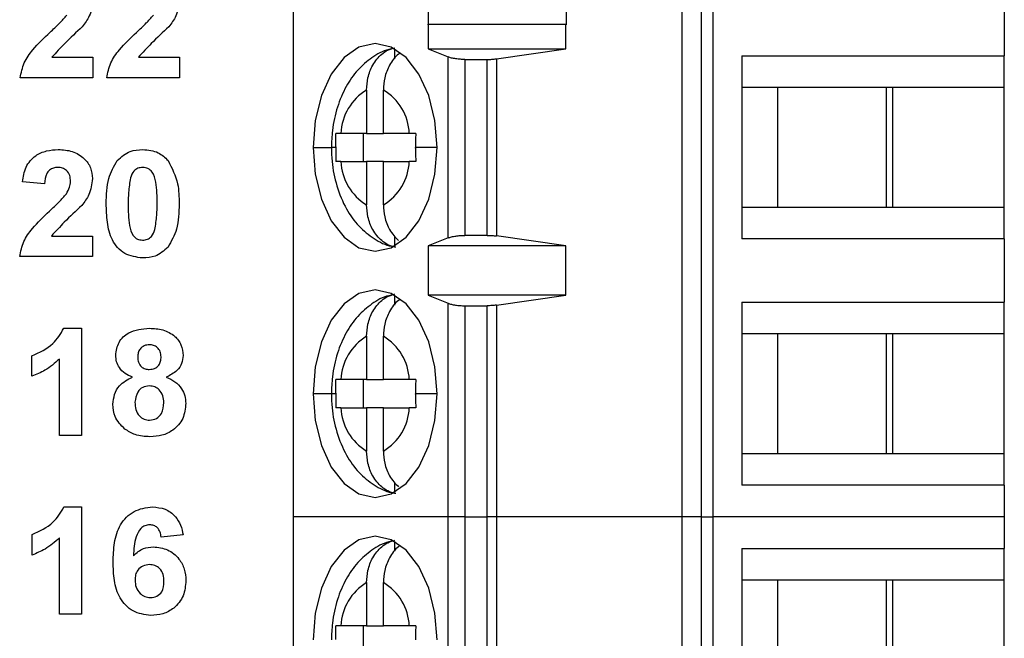
# Model space of a CAD drawing. Units: inches. Extents: x 0.1 to 14.1, y 0.1 to 9.1.
# Drawn here: x 7.7 to 8.3, y 5.1 to 5.5 of the extents above; entities that cross this region are included whole.
import ezdxf

# ---------------------------------------------------------------- set-up
doc = ezdxf.new("R2010")
doc.units = ezdxf.units.IN
doc.header["$LTSCALE"] = 0.8333333333333334
doc.header["$MEASUREMENT"] = 0

msp = doc.modelspace()

# ---------------------------------------------------------------- linework, layer by layer
at = {"color": 7, "linetype": 'Continuous', "lineweight": 25}
for p, q in [((7.878062650047843, 5.612539181737779), (7.878062650047843, 5.199153397205638)), ((8.095637056609732, 5.199153397205638), (8.095637056609732, 5.612539181737779)), ((8.106305613365654, 5.612539181737779), (8.106305613365654, 5.199153397205638)), ((8.112644180141988, 5.612539181737779), (8.112644180141988, 5.199153397205638)), ((8.275700429835613, 5.492460462230728), (8.275700429835613, 5.457027378223404)), ((7.953501391906392, 5.488240800976614), (7.953501391906392, 5.474461296825289)), ((8.03083709851771, 5.474461296825289), (8.03083709851771, 5.488240800976614)), ((7.953501391906392, 5.474461296825289), (7.953584110950815, 5.474743920227066)), ((7.953584110950815, 5.474743920227066), (7.953584110950815, 5.460964379409497)), ((7.953584110950815, 5.474743920227066), (8.030603461216709, 5.474743920227066)), ((8.030603461216709, 5.460964379409497), (8.030603461216709, 5.474743920227066)), ((8.030603461216709, 5.474743920227066), (8.03083709851771, 5.474461296825289)), ((7.743161088442194, 5.456267543667744), (7.766159182766246, 5.456267543667744)), ((7.766159182766246, 5.456267543667744), (7.766159182766246, 5.444744480116491)), ((7.791558036023192, 5.456267543667744), (7.814556130347244, 5.456267543667744)), ((7.814556130347244, 5.456267543667744), (7.814556130347244, 5.444744480116491)), ((7.934968219336517, 5.455461399647056), (7.934968219336517, 5.460857130648444)), ((7.953584110950815, 5.460964379409497), (7.964678876116475, 5.45648772445753)), ((7.953584110950815, 5.460964379409497), (8.030603461216709, 5.460964379409497)), ((7.964678876116475, 5.355204854485887), (7.964678876116475, 5.45648772445753)), ((7.991694124034025, 5.455403063654291), (8.030603461216709, 5.460964379409497)), ((8.128962564963949, 5.457027378223404), (8.275700429835613, 5.457027378223404)), ((8.128962564963949, 5.457027378223404), (8.128962564963949, 5.354665200720014)), ((8.275700429835613, 5.439310836219743), (8.275700429835613, 5.457027378223404)), ((7.97415724662153, 5.45505854763417), (7.986614089385686, 5.45505854763417)), ((7.97415724662153, 5.45505854763417), (7.97415724662153, 5.356633957976762)), ((7.986614089385686, 5.356633957976762), (7.986614089385686, 5.45505854763417)), ((7.991694124034025, 5.455403063654291), (7.991694124034025, 5.356289515289126)), ((7.766159182766246, 5.444744480116491), (7.72544439977356, 5.444744480116491)), ((7.814556130347244, 5.444744480116491), (7.773841347354558, 5.444744480116491)), ((8.148951534049672, 5.439310836219743), (8.128962564963949, 5.439310836219743)), ((8.213451708938146, 5.439310836219743), (8.148951534049672, 5.439310836219743)), ((8.148951534049672, 5.439310836219743), (8.148951534049672, 5.372381742723675)), ((8.209725831979796, 5.439310836219743), (8.209725831979796, 5.372381742723675)), ((8.275700429835613, 5.439310836219743), (8.213451708938146, 5.439310836219743)), ((8.213451708938146, 5.372381742723675), (8.213451708938146, 5.439310836219743)), ((8.275700429835613, 5.372381742723675), (8.275700429835613, 5.439310836219743)), ((7.919171081826398, 5.437966065087987), (7.919171081826398, 5.413720291843895)), ((7.928567319946919, 5.413720291843895), (7.928567319946919, 5.437966065087987)), ((7.919171081826398, 5.413720291843895), (7.904704488945712, 5.413720291843895)), ((7.917350382859267, 5.397972287099523), (7.917350382859267, 5.413720291843895)), ((7.919171081826398, 5.413720291843895), (7.928567319946919, 5.413720291843895)), ((7.943033766162632, 5.413720291843895), (7.928567319946919, 5.413720291843895)), ((7.904704488945712, 5.397972287099523), (7.919171081826398, 5.397972287099523)), ((7.928567319946919, 5.397972287099523), (7.919171081826398, 5.397972287099523)), ((7.919171081826398, 5.397972287099523), (7.919171081826398, 5.373726440522945)), ((7.928567319946919, 5.373726440522945), (7.928567319946919, 5.397972287099523)), ((7.928567319946919, 5.397972287099523), (7.943033766162632, 5.397972287099523)), ((7.739024549561178, 5.385459344983431), (7.726733291550839, 5.386587638615953)), ((8.128962564963949, 5.372381742723675), (8.148951534049672, 5.372381742723675)), ((8.148951534049672, 5.372381742723675), (8.213451708938146, 5.372381742723675)), ((8.213451708938146, 5.372381742723675), (8.275700429835613, 5.372381742723675)), ((8.275700429835613, 5.354665200720014), (8.275700429835613, 5.372381742723675)), ((7.986614089385686, 5.356633957976762), (7.97415724662153, 5.356633957976762)), ((7.742913517968816, 5.356267588875755), (7.76591175895784, 5.356267588875755)), ((7.76591175895784, 5.356267588875755), (7.76591175895784, 5.344744488658259)), ((7.934968219336517, 5.35083541162873), (7.934968219336517, 5.356231142630119)), ((7.964678876116475, 5.355204854485887), (7.953584110950815, 5.350728199533921)), ((8.030603461216709, 5.350728199533921), (7.991694124034025, 5.356289515289126)), ((8.275700429835613, 5.354665200720014), (8.128962564963949, 5.354665200720014)), ((8.275700429835613, 5.354665200720014), (8.275700429835613, 5.319232116712691)), ((8.030603461216709, 5.350728199533921), (7.953584110950815, 5.350728199533921)), ((7.953584110950815, 5.350728199533921), (7.953584110950815, 5.323169117898784)), ((8.030603461216709, 5.323169117898784), (8.030603461216709, 5.350728199533921)), ((7.76591175895784, 5.344744488658259), (7.725196829300181, 5.344744488658259)), ((7.934968219336517, 5.317666174802585), (7.934968219336517, 5.323061832471487)), ((7.953584110950815, 5.323169117898784), (7.964678876116475, 5.318692462946817)), ((8.030603461216709, 5.323169117898784), (7.953584110950815, 5.323169117898784)), ((7.964678876116475, 5.199153397205638), (7.964678876116475, 5.318692462946817)), ((7.991694124034025, 5.317607802143578), (8.030603461216709, 5.323169117898784)), ((8.128962564963949, 5.319232116712691), (8.275700429835613, 5.319232116712691)), ((8.128962564963949, 5.319232116712691), (8.128962564963949, 5.216869865876814)), ((8.275700429835613, 5.301515574709028), (8.275700429835613, 5.319232116712691)), ((7.97415724662153, 5.317263286123456), (7.97415724662153, 5.199153397205638)), ((7.97415724662153, 5.317263286123456), (7.986614089385686, 5.317263286123456)), ((7.986614089385686, 5.199153397205638), (7.986614089385686, 5.317263286123456)), ((7.991694124034025, 5.317607802143578), (7.991694124034025, 5.199153397205638)), ((7.749892424014564, 5.304664471666035), (7.759687004200071, 5.304664471666035)), ((7.759687004200071, 5.304664471666035), (7.759687004200071, 5.244744497200027)), ((8.148951534049672, 5.301515574709028), (8.128962564963949, 5.301515574709028)), ((8.213451708938146, 5.301515574709028), (8.148951534049672, 5.301515574709028)), ((8.148951534049672, 5.301515574709028), (8.148951534049672, 5.234586407880475)), ((8.209725831979796, 5.301515574709028), (8.209725831979796, 5.234586407880475)), ((8.275700429835613, 5.301515574709028), (8.213451708938146, 5.301515574709028)), ((8.213451708938146, 5.234586407880475), (8.213451708938146, 5.301515574709028)), ((8.275700429835613, 5.234586407880475), (8.275700429835613, 5.301515574709028)), ((7.919171081826398, 5.300170803577273), (7.919171081826398, 5.275925030333181)), ((7.928567319946919, 5.275925030333181), (7.928567319946919, 5.300170803577273)), ((7.732031710343053, 5.27777733560186), (7.732031710343053, 5.28930036248687)), ((7.747395746189732, 5.244744497200027), (7.747395746189732, 5.287403911061505)), ((7.919171081826398, 5.275925030333181), (7.904704488945712, 5.275925030333181)), ((7.917350382859267, 5.260176952256322), (7.917350382859267, 5.275925030333181)), ((7.919171081826398, 5.275925030333181), (7.928567319946919, 5.275925030333181)), ((7.943033766162632, 5.275925030333181), (7.928567319946919, 5.275925030333181)), ((7.904704488945712, 5.260176952256322), (7.919171081826398, 5.260176952256322)), ((7.928567319946919, 5.260176952256322), (7.919171081826398, 5.260176952256322)), ((7.919171081826398, 5.260176952256322), (7.919171081826398, 5.235931179012231)), ((7.928567319946919, 5.235931179012231), (7.928567319946919, 5.260176952256322)), ((7.928567319946919, 5.260176952256322), (7.943033766162632, 5.260176952256322)), ((7.759687004200071, 5.244744497200027), (7.747395746189732, 5.244744497200027)), ((8.128962564963949, 5.234586407880475), (8.148951534049672, 5.234586407880475)), ((8.148951534049672, 5.234586407880475), (8.213451708938146, 5.234586407880475)), ((8.213451708938146, 5.234586407880475), (8.275700429835613, 5.234586407880475)), ((8.275700429835613, 5.216869865876814), (8.275700429835613, 5.234586407880475)), ((7.934968219336517, 5.213040150118017), (7.934968219336517, 5.218435881119405)), ((8.275700429835613, 5.216869865876814), (8.128962564963949, 5.216869865876814)), ((8.275700429835613, 5.216869865876814), (8.275700429835613, 5.199153397205638)), ((7.749941996775229, 5.204664480207803), (7.759736576960736, 5.204664480207803)), ((7.759736576960736, 5.204664480207803), (7.759736576960736, 5.144744505741795)), ((7.878062650047843, 5.199153397205638), (7.878062650047843, 4.78576753934101)), ((7.964678876116475, 5.199153397205638), (7.878062650047843, 5.199153397205638)), ((7.97415724662153, 5.199153397205638), (7.964678876116475, 5.199153397205638)), ((7.964678876116475, 5.079554345490756), (7.964678876116475, 5.199153397205638)), ((7.97415724662153, 5.199153397205638), (7.97415724662153, 5.081043434955334)), ((7.97415724662153, 5.199153397205638), (7.986614089385686, 5.199153397205638)), ((7.986614089385686, 5.081043434955334), (7.986614089385686, 5.199153397205638)), ((7.991694124034025, 5.199153397205638), (7.986614089385686, 5.199153397205638)), ((7.991694124034025, 5.199153397205638), (7.991694124034025, 5.080684472435433)), ((8.095637056609732, 5.199153397205638), (7.991694124034025, 5.199153397205638)), ((8.095637056609732, 4.78576753934101), (8.095637056609732, 5.199153397205638)), ((8.106305613365654, 5.199153397205638), (8.095637056609732, 5.199153397205638)), ((8.106305613365654, 5.199153397205638), (8.106305613365654, 4.78576753934101)), ((8.106305613365654, 5.199153397205638), (8.112644180141988, 5.199153397205638)), ((8.112644180141988, 5.199153397205638), (8.112644180141988, 4.78576753934101)), ((8.275700429835613, 5.199153397205638), (8.112644180141988, 5.199153397205638)), ((8.275700429835613, 5.199153397205638), (8.275700429835613, 5.181436855201976)), ((7.732081136438745, 5.17777727081114), (7.732081136438745, 5.189300371028637)), ((7.747445318950398, 5.144744505741795), (7.747445318950398, 5.187403846270787)), ((7.816583773590403, 5.189024274218131), (7.804292515580064, 5.187763982110467)), ((7.934968219336517, 5.179870839959385), (7.934968219336517, 5.185266570960773)), ((8.128962564963949, 5.181436855201976), (8.275700429835613, 5.181436855201976)), ((8.128962564963949, 5.181436855201976), (8.128962564963949, 5.0790746043661)), ((8.275700429835613, 5.163720313198315), (8.275700429835613, 5.181436855201976)), ((7.919171081826398, 5.16237554206656), (7.919171081826398, 5.138129768822467)), ((7.928567319946919, 5.138129768822467), (7.928567319946919, 5.16237554206656)), ((8.148951534049672, 5.163720313198315), (8.128962564963949, 5.163720313198315)), ((8.213451708938146, 5.163720313198315), (8.148951534049672, 5.163720313198315)), ((8.148951534049672, 5.163720313198315), (8.148951534049672, 5.096791146369761)), ((8.209725831979796, 5.163720313198315), (8.209725831979796, 5.096791146369761)), ((8.275700429835613, 5.163720313198315), (8.213451708938146, 5.163720313198315)), ((8.213451708938146, 5.096791146369761), (8.213451708938146, 5.163720313198315)), ((8.275700429835613, 5.096791146369761), (8.275700429835613, 5.163720313198315)), ((7.759736576960736, 5.144744505741795), (7.747445318950398, 5.144744505741795)), ((7.919171081826398, 5.138129768822467), (7.904704488945712, 5.138129768822467)), ((7.917350382859267, 5.122381690745609), (7.917350382859267, 5.138129768822467)), ((7.919171081826398, 5.138129768822467), (7.928567319946919, 5.138129768822467)), ((7.943033766162632, 5.138129768822467), (7.928567319946919, 5.138129768822467))]:
    msp.add_line(p, q, dxfattribs=at)
at = {"color": 8, "linetype": 'Continuous', "lineweight": 25}
for p, q in [((7.889220627816599, 5.405846289471709), (7.899471629396153, 5.405846289471709)), ((7.901874441638661, 5.405846289471709), (7.899471629396153, 5.405846289471709)), ((7.958517773956719, 5.405846289471709), (7.946506499378655, 5.405846289471709)), ((7.899471629396153, 5.268051027960995), (7.889220627816599, 5.268051027960995)), ((7.901874441638661, 5.268051027960995), (7.899471629396153, 5.268051027960995)), ((7.958517773956719, 5.268051027960995), (7.946506499378655, 5.268051027960995))]:
    msp.add_line(p, q, dxfattribs=at)
at = {"color": 7, "linetype": 'Continuous', "lineweight": 25, "flags": 128}
for points in [[(7.958517773956719, 5.405846289471709), (7.957337120929057, 5.42087614917882), (7.953875680915908, 5.434881700718827), (7.94836943785783, 5.44690859511645), (7.941193414089202, 5.456137121841055), (7.932836883957886, 5.461938418157319), (7.923869200886658, 5.463917148632188), (7.914901517815432, 5.461938418157319), (7.906544987684114, 5.456137121841055), (7.899368963915487, 5.44690859511645), (7.89386272085741, 5.434881700718827), (7.890401280844261, 5.42087614917882), (7.889220627816599, 5.405846289471709)], [(7.889220627816599, 5.405846289471709), (7.890401280844261, 5.390816429764597), (7.89386272085741, 5.376810878224591), (7.899368963915487, 5.364783983826968), (7.906544987684114, 5.355555457102362), (7.914901517815432, 5.349754124119857), (7.923869200886658, 5.347775393644986), (7.932836883957886, 5.349754124119857), (7.941193414089202, 5.355555457102362), (7.94836943785783, 5.364783983826968), (7.953875680915908, 5.376810878224591), (7.957337120929057, 5.390816429764597), (7.958517773956719, 5.405846289471709)], [(7.958517773956719, 5.268051027960995), (7.957337120929057, 5.28308081433562), (7.953875680915908, 5.297086439208114), (7.94836943785783, 5.309113333605736), (7.941193414089202, 5.318341860330341), (7.932836883957886, 5.324143119980361), (7.923869200886658, 5.326121850455232), (7.914901517815432, 5.324143119980361), (7.906544987684114, 5.318341860330341), (7.899368963915487, 5.309113333605736), (7.89386272085741, 5.297086439208114), (7.890401280844261, 5.28308081433562), (7.889220627816599, 5.268051027960995)], [(7.889220627816599, 5.268051027960995), (7.890401280844261, 5.253021168253883), (7.89386272085741, 5.239015543381391), (7.899368963915487, 5.226988722316254), (7.906544987684114, 5.217760122259163), (7.914901517815432, 5.211958862609142), (7.923869200886658, 5.209980132134272), (7.932836883957886, 5.211958862609142), (7.941193414089202, 5.217760122259163), (7.94836943785783, 5.226988722316254), (7.953875680915908, 5.239015543381391), (7.957337120929057, 5.253021168253883), (7.958517773956719, 5.268051027960995)], [(7.958517773956719, 5.130255693117795), (7.957337120929057, 5.145285552824906), (7.953875680915908, 5.1592911776974), (7.94836943785783, 5.171317998762537), (7.941193414089202, 5.180546598819628), (7.932836883957886, 5.186347858469648), (7.923869200886658, 5.188326588944517), (7.914901517815432, 5.186347858469648), (7.906544987684114, 5.180546598819628), (7.899368963915487, 5.171317998762537), (7.89386272085741, 5.1592911776974), (7.890401280844261, 5.145285552824906), (7.889220627816599, 5.130255693117795)]]:
    msp.add_lwpolyline(points, dxfattribs=at)
at = {"color": 7, "linetype": 'Continuous', "lineweight": 25}
for centre, radius, start, end in [((7.934660551170526, 5.412285495660408), 0.02999025352822915, 121.0966619017547, 177.2579440852212), ((7.913077925580059, 5.412285536056731), 0.02999018021248477, 2.742125619458373, 58.90342089634181), ((7.934660728610425, 5.399407111481655), 0.02999043211398373, 182.7420935084045, 238.9031480025342), ((7.913077748140491, 5.399407071085342), 0.02999035879793324, 301.0967691997762, 357.2578367871935), ((7.934660653632828, 5.274490173014876), 0.02999035879793455, 121.0967691997797, 177.2578367871911), ((7.913077925580059, 5.274490274546017), 0.02999018021248464, 2.742125619456678, 58.90342089634093), ((7.93466065363283, 5.261611809574629), 0.02999035879793699, 182.7421632128096, 238.9032308002199), ((7.913077727264536, 5.261611826370125), 0.029990383961975, 301.0967867787476, 357.2576667054549), ((7.934660653632832, 5.13669491150416), 0.02999035879793913, 121.0967691997844, 177.2578367871915), ((7.9130778297273, 5.136694955843942), 0.02999027869161943, 2.742225996368855, 58.90332051942723)]:
    msp.add_arc(centre, radius, start, end, dxfattribs=at)
for points, knots in [([(7.766159182766246, 5.488364146218387), (7.765743013991366, 5.485270667276146), (7.764997632656674, 5.47973007508859), (7.761640428425081, 5.475294971805494), (7.76015765209644, 5.473336119823429)], [0, 0, 0, 0, 0.5583300191606843, 1, 1, 1, 1]), ([(7.814556130347244, 5.488364146218387), (7.814139961572364, 5.485270667276146), (7.813394580237673, 5.47973007508859), (7.81003737600608, 5.475294971805494), (7.808554599677438, 5.473336119823429)], [0, 0, 0, 0, 0.5583300191606843, 1, 1, 1, 1]), ([(7.74210480731111, 5.47021527254239), (7.743963009882807, 5.471926973467772), (7.747279669421325, 5.474982145862714), (7.75022995123268, 5.478390918362685), (7.751527298461689, 5.47988988078049)], [0, 0, 0, 0, 0.5602632860310358, 1, 1, 1, 1]), ([(7.790501754892109, 5.47021527254239), (7.792359957463804, 5.471926973467772), (7.795676617002324, 5.474982145862714), (7.798626898813679, 5.478390918362685), (7.799924246042687, 5.47988988078049)], [0, 0, 0, 0, 0.5602632860310358, 1, 1, 1, 1]), ([(7.76015765209644, 5.473336119823429), (7.756852813215736, 5.470271819574531), (7.750959582304521, 5.464807520224423), (7.745541005529044, 5.458873743850414), (7.743161088442194, 5.456267543667744)], [0, 0, 0, 0, 0.5607855742450244, 1, 1, 1, 1]), ([(7.808554599677438, 5.473336119823429), (7.805249760796734, 5.470271819574531), (7.799356529885519, 5.464807520224423), (7.793937953110042, 5.458873743850414), (7.791558036023192, 5.456267543667744)], [0, 0, 0, 0, 0.5607855742450244, 1, 1, 1, 1]), ([(7.72544439977356, 5.444744480116491), (7.726030160109689, 5.447614662566148), (7.727202237661121, 5.453357756132348), (7.733361444722073, 5.461962569420699), (7.738786467414672, 5.467083151033841), (7.74210480731111, 5.47021527254239)], [0, 0, 0, 0, 0.2795171927926552, 0.5593001210641605, 0.9999999999999999, 0.9999999999999999, 0.9999999999999999, 0.9999999999999999]), ([(7.773841347354558, 5.444744480116491), (7.774427107690688, 5.447614662566148), (7.775599185242119, 5.453357756132348), (7.781758392303072, 5.461962569420699), (7.787183414995671, 5.467083151033841), (7.790501754892109, 5.47021527254239)], [0, 0, 0, 0, 0.2795171927926552, 0.5593001210641605, 0.9999999999999999, 0.9999999999999999, 0.9999999999999999, 0.9999999999999999]), ([(7.934660516224462, 5.461231016329285), (7.933600584878447, 5.461082871140366), (7.929075702500818, 5.460450434372469), (7.921914371263613, 5.45627236384013), (7.913828360497629, 5.44929887273024), (7.907289093536632, 5.439901174940273), (7.902450876871254, 5.428451041007415), (7.899855942247614, 5.416718751493732), (7.899582696906802, 5.408988462018971), (7.899471629396153, 5.405846289471709)], [0, 0, 0, 0, 0.04679459002354554, 0.1997676703892347, 0.3537020240228548, 0.5162759348955516, 0.6910676167671087, 0.8744265843182043, 1, 1, 1, 1]), ([(7.919171081826398, 5.437966065087987), (7.919318217972001, 5.440253434013226), (7.91963382652155, 5.445159863944627), (7.922462298383625, 5.452380667044032), (7.926633466759352, 5.457504314994256), (7.931067867314425, 5.460507831776481), (7.933645879109234, 5.461266793606417), (7.934968219336517, 5.461656088085486)], [0, 0, 0, 0, 0.2050676112702416, 0.4398721407793884, 0.7042289148924563, 0.8482900641911689, 1, 1, 1, 1]), ([(7.937773186933292, 5.458496961246655), (7.937529393765326, 5.458340707228631), (7.93518477509958, 5.456837974029364), (7.931893466265984, 5.452291272166545), (7.929027580307915, 5.445177966428229), (7.928713666285621, 5.440259191860718), (7.928567319946919, 5.437966065087987)], [0, 0, 0, 0, 0.04174339460713113, 0.4014564599323351, 0.7209597232936038, 1, 1, 1, 1]), ([(7.97415724662153, 5.45505854763417), (7.97329379901011, 5.455076464154034), (7.97152683702954, 5.455113128578148), (7.96896626479666, 5.455398472119593), (7.966549092285695, 5.455839107496472), (7.965312172832627, 5.456268088354368), (7.964678876116475, 5.45648772445753)], [0, 0, 0, 0, 0.2328864777864708, 0.4765796402649216, 0.732011333344833, 1, 1, 1, 1]), ([(7.986614089385686, 5.45505854763417), (7.987494069165223, 5.455073025215561), (7.989257811276417, 5.455102042609552), (7.990880859508965, 5.45530257994742), (7.991694124034025, 5.455403063654291)], [0, 0, 0, 0, 0.4989276912720293, 1, 1, 1, 1]), ([(7.901874734968605, 5.406186478875145), (7.90188209690081, 5.407608361028756), (7.901895104108979, 5.410120570683563), (7.901974686909617, 5.412630816619133), (7.902009226748278, 5.413720291843895)], [0, 0, 0, 0, 0.5659886510230381, 0.9999999999999999, 0.9999999999999999, 0.9999999999999999, 0.9999999999999999]), ([(7.904704488945712, 5.413720291843895), (7.904132715736344, 5.413720291843895), (7.903115633997997, 5.413720291843895), (7.90234613584555, 5.413720291843895), (7.902009226748278, 5.413720291843895)], [0, 0, 0, 0, 0.5621703623316373, 1, 1, 1, 1]), ([(7.946641284488272, 5.413720291843895), (7.945914038471561, 5.413720291843895), (7.944610050236334, 5.413720291843895), (7.943517147272279, 5.413720291843895), (7.943033766162632, 5.413720291843895)], [0, 0, 0, 0, 0.5577090322326924, 1, 1, 1, 1]), ([(7.946641284488272, 5.413720291843895), (7.946597462681977, 5.412266119268957), (7.946518393536239, 5.409642307222436), (7.946510166718576, 5.407016720192884), (7.946506499378654, 5.405846289471709)], [0, 0, 0, 0, 0.5542213196506618, 1, 1, 1, 1]), ([(7.901874734968605, 5.406186478875145), (7.901874689816226, 5.406122972928459), (7.901874609191915, 5.406009576398003), (7.901874492832716, 5.405896179998059), (7.901874441638661, 5.405846289471709)], [0, 0, 0, 0, 0.5600343011323948, 1, 1, 1, 1]), ([(7.726733291550839, 5.386587638615953), (7.727181190871305, 5.389398538734378), (7.728072870162459, 5.39499448699902), (7.733367272269269, 5.40131053309887), (7.74013252588831, 5.404248418265133), (7.744561891532011, 5.404525697802467), (7.746778579985956, 5.404664463124267)], [0, 0, 0, 0, 0.28065000303899, 0.5587188556378079, 0.7791596141894218, 1, 1, 1, 1]), ([(7.746778579985956, 5.404664463124267), (7.7494295026833, 5.404503342782455), (7.754717739391472, 5.404181929220731), (7.761215024297485, 5.40027463165428), (7.765295127107188, 5.394604389919224), (7.765706166845475, 5.390444696099961), (7.76591175895784, 5.388364118093911)], [0, 0, 0, 0, 0.280691441313569, 0.559941934599404, 0.779893623896581, 0.9999999999999999, 0.9999999999999999, 0.9999999999999999, 0.9999999999999999]), ([(7.779751359081597, 5.398578893425288), (7.782041626147103, 5.400594330551487), (7.786145773691835, 5.404205984169371), (7.791558808457004, 5.404523938945765), (7.793951168377522, 5.404664463124267)], [0, 0, 0, 0, 0.5580372149254089, 1, 1, 1, 1]), ([(7.793951168377522, 5.404664463124267), (7.797021979411081, 5.404404451463991), (7.802507877531911, 5.403939949590407), (7.806451107465802, 5.400167551250489), (7.808187057256652, 5.398506807591364)], [0, 0, 0, 0, 0.5597645027161744, 1, 1, 1, 1]), ([(7.899471629396153, 5.405846289471709), (7.899549768585476, 5.403229685429972), (7.899768721726615, 5.395897722057669), (7.90216601100034, 5.383969233942707), (7.907266793093618, 5.371668279794495), (7.914433359669375, 5.361637825808256), (7.923061250288973, 5.354643687523637), (7.93034820261281, 5.3507550270655), (7.934673053044167, 5.35028848096644), (7.935489319983384, 5.35020042563081)], [0, 0, 0, 0, 0.1033115542981029, 0.2894884055696785, 0.4821866976677565, 0.6527126003152272, 0.8120455210249417, 0.9645257033277533, 1, 1, 1, 1]), ([(7.901874441638661, 5.405846289471709), (7.901880360265721, 5.404365734292995), (7.901890856477934, 5.401740087975464), (7.901973280265862, 5.399116486462595), (7.902009226748278, 5.397972287099523)], [0, 0, 0, 0, 0.5638821835326916, 1, 1, 1, 1]), ([(7.946506646043627, 5.405506026735787), (7.946506663456866, 5.40556953267392), (7.946506694556726, 5.405682953609288), (7.946506559024519, 5.405796374495922), (7.946506499378655, 5.405846289471709)], [0, 0, 0, 0, 0.5599137225186093, 1, 1, 1, 1]), ([(7.946506646043627, 5.405506026735787), (7.946514070954831, 5.404084168750977), (7.946527189537418, 5.401571982290209), (7.946606752785819, 5.399061762157951), (7.946641284488272, 5.397972287099523)], [0, 0, 0, 0, 0.5659842559514893, 1, 1, 1, 1]), ([(7.77359377688118, 5.374416425885509), (7.773652409184626, 5.379241957687496), (7.77375682997749, 5.38783595497471), (7.777924039036649, 5.395304109629686), (7.779751359081598, 5.398578893425288)], [0, 0, 0, 0, 0.5615002705628681, 1, 1, 1, 1]), ([(7.808187057256653, 5.398506807591364), (7.810343377201947, 5.394246535900843), (7.814211721829524, 5.386603792929424), (7.814278952196978, 5.378072222759314), (7.814308706538838, 5.374296380605615)], [0, 0, 0, 0, 0.5574270528856605, 1, 1, 1, 1]), ([(7.904704488945712, 5.397972287099523), (7.904134954312449, 5.397972287099523), (7.903117813827199, 5.397972287099523), (7.902347995346871, 5.397972287099522), (7.902009226748278, 5.397972287099522)], [0, 0, 0, 0, 0.5599370406784632, 1, 1, 1, 1]), ([(7.946641284488272, 5.397972287099523), (7.94591114847696, 5.397972287099522), (7.944607200285959, 5.397972287099522), (7.943514581328398, 5.397972287099523), (7.943033766162632, 5.397972287099523)], [0, 0, 0, 0, 0.5599425010529411, 1, 1, 1, 1]), ([(7.746514583035671, 5.394677825157428), (7.745676868339143, 5.394622363780808), (7.74400320390745, 5.394511557877838), (7.74174933710859, 5.39325299226538), (7.739505031930049, 5.390296874361765), (7.739222703751653, 5.387454374936596), (7.739024549561178, 5.385459344983431)], [0, 0, 0, 0, 0.1872398289136239, 0.3740851666421422, 0.5606968889344573, 1, 1, 1, 1]), ([(7.753620500947501, 5.386815702648005), (7.753559278407564, 5.387944529400528), (7.753437213808129, 5.390195167572668), (7.7517365175711, 5.39298522639009), (7.749173581864945, 5.394505399213105), (7.747401904988115, 5.394620285709165), (7.746514583035671, 5.394677825157428)], [0, 0, 0, 0, 0.2806199209119962, 0.5594958698986031, 0.7793790787179556, 1, 1, 1, 1]), ([(7.793951168377522, 5.394677825157428), (7.793042044214445, 5.394581199389562), (7.79122562609636, 5.3943881423765), (7.788432659693551, 5.392422374684888), (7.787648662829401, 5.390171996059743), (7.787169380054653, 5.38879626643503)], [0, 0, 0, 0, 0.2802915453587112, 0.5600188203251645, 1, 1, 1, 1]), ([(7.802017301863527, 5.374296380605615), (7.802014852659503, 5.37833548072179), (7.802011185108576, 5.384383815293279), (7.800147471317747, 5.391450044301674), (7.797014551738447, 5.394335502149325), (7.794973558432158, 5.394563576433804), (7.793951168377522, 5.394677825157428)], [0, 0, 0, 0, 0.5016426354307253, 0.7511827900127747, 0.8753605706941324, 0.9999999999999999, 0.9999999999999999, 0.9999999999999999, 0.9999999999999999]), ([(7.751279874653282, 5.379889889322259), (7.752000216014155, 5.381093106966171), (7.75328611763089, 5.383241004612526), (7.753518357923712, 5.385723750841976), (7.753620500947501, 5.386815702648005)], [0, 0, 0, 0, 0.5601838830419705, 1, 1, 1, 1]), ([(7.76591175895784, 5.388364118093911), (7.765495524997318, 5.385270656073737), (7.764750025415724, 5.379730083077644), (7.761392849296314, 5.375294958191112), (7.759910081623062, 5.373336091698954)], [0, 0, 0, 0, 0.5583288988983349, 1, 1, 1, 1]), ([(7.787169380054653, 5.38879626643503), (7.786707347866614, 5.386110023125328), (7.785881613593818, 5.381309225208414), (7.785883988737937, 5.376440746032074), (7.785885034891519, 5.374296380605615)], [0, 0, 0, 0, 0.5595410088470851, 0.9999999999999999, 0.9999999999999999, 0.9999999999999999, 0.9999999999999999]), ([(7.741857236837732, 5.370215281084158), (7.743715433058196, 5.371926975259487), (7.747032116862512, 5.374982168401487), (7.749982475776166, 5.378390916940725), (7.751279874653282, 5.379889889322259)], [0, 0, 0, 0, 0.5602572720519037, 1, 1, 1, 1]), ([(7.759910081623062, 5.373336091698954), (7.756605308830071, 5.370271787001999), (7.750712152651823, 5.364807439741817), (7.745293493477986, 5.358873767615923), (7.742913517968816, 5.356267588875755)], [0, 0, 0, 0, 0.5607814714273633, 0.9999999999999999, 0.9999999999999999, 0.9999999999999999, 0.9999999999999999]), ([(7.793951168377522, 5.343976257532931), (7.790455768613687, 5.344428853087029), (7.785197197908295, 5.345109749660518), (7.779764122871571, 5.349632583741857), (7.775830744831305, 5.355400415143581), (7.773905752404433, 5.364057915190267), (7.773697878816991, 5.370959933516321), (7.77359377688118, 5.374416425885509)], [0, 0, 0, 0, 0.2483106964354354, 0.3735650976522216, 0.4987169003810918, 0.7489602132618174, 1, 1, 1, 1]), ([(7.785885034891519, 5.374296380605615), (7.785889935643537, 5.370264110859164), (7.78589727452986, 5.364225778541781), (7.787748217715275, 5.357159881451602), (7.790891947592694, 5.354293698486651), (7.79292980445424, 5.354073387583015), (7.793951168377522, 5.353962968832256)], [0, 0, 0, 0, 0.5016845215540536, 0.7512736126591238, 0.8753395473489606, 1, 1, 1, 1]), ([(7.800732956700392, 5.359844527554655), (7.801195388100305, 5.362521691398105), (7.802021845030391, 5.367306315910666), (7.802018691072341, 5.372158959777108), (7.802017301863527, 5.374296380605615)], [0, 0, 0, 0, 0.5595347840611933, 1, 1, 1, 1]), ([(7.814308706538838, 5.374296380605615), (7.814251101253575, 5.369457819650631), (7.814148512347374, 5.360840855535241), (7.809979169082576, 5.353347582756907), (7.808150977673447, 5.350061900564397)], [0, 0, 0, 0, 0.5615157368873914, 1, 1, 1, 1]), ([(7.934968219336517, 5.350036454191688), (7.933645877858019, 5.350425745630869), (7.93106785913226, 5.351184702856594), (7.926633477677163, 5.354188279551211), (7.922462316493589, 5.359311894425946), (7.919633817392, 5.366532660555346), (7.919318215522527, 5.371439070555176), (7.919171081826398, 5.373726440522945)], [0, 0, 0, 0, 0.1517101591379664, 0.2957720358205199, 0.5601291990878607, 0.7949320868538657, 1, 1, 1, 1]), ([(7.928567319946919, 5.373726440522945), (7.928719880185703, 5.371445808878341), (7.929047121592952, 5.366553858559278), (7.931797010405854, 5.359207356062843), (7.93522949200097, 5.3555908272771), (7.937047341984981, 5.35367550548639)], [0, 0, 0, 0, 0.291196598714434, 0.6246161221877782, 1, 1, 1, 1]), ([(7.725196829300181, 5.344744488658259), (7.725782659044048, 5.347614661727619), (7.726954867438799, 5.353357697142799), (7.73311381841611, 5.361962639620097), (7.738538868397574, 5.367083176035341), (7.741857236837732, 5.370215281084158)], [0, 0, 0, 0, 0.2795188204452656, 0.559299542652632, 1, 1, 1, 1]), ([(7.793951168377522, 5.353962968832256), (7.794861029558855, 5.354058044479109), (7.79667861984226, 5.35424797298189), (7.79946847855752, 5.356219822291648), (7.800253204306232, 5.358469287470155), (7.800732956700392, 5.359844527554654)], [0, 0, 0, 0, 0.280342400055212, 0.5600278732853456, 1, 1, 1, 1]), ([(7.964678876116475, 5.355204854485887), (7.965312173435047, 5.355424475390068), (7.966549095630494, 5.355853427105159), (7.968966264606379, 5.356294069411041), (7.971526836337079, 5.356579423453465), (7.973293798928363, 5.356616056697781), (7.97415724662153, 5.356633957976762)], [0, 0, 0, 0, 0.2679881884299333, 0.5234200882667248, 0.767113448000408, 1, 1, 1, 1]), ([(7.986614089385686, 5.356633957976762), (7.987486252366912, 5.356619024423995), (7.989249007976504, 5.356588841758049), (7.990873424246045, 5.356389983800152), (7.991694124034025, 5.356289515289126)], [0, 0, 0, 0, 0.4947724894364122, 1, 1, 1, 1]), ([(7.808150977673447, 5.350061900564397), (7.805860758984625, 5.348046472985783), (7.801756632928825, 5.344434779098498), (7.796343582992451, 5.34411679672666), (7.793951168377522, 5.343976257532931)], [0, 0, 0, 0, 0.558028349442725, 1, 1, 1, 1]), ([(7.934660516224462, 5.32343575481857), (7.933600585033695, 5.323287609397866), (7.929075703318821, 5.322655171640462), (7.921914346320396, 5.318477114847783), (7.913828402497472, 5.311503531171738), (7.907289071248817, 5.302105915898522), (7.902450868827121, 5.29065575471425), (7.899855951980214, 5.278923463275916), (7.899582699115752, 5.271193175708384), (7.899471629396153, 5.268051027960995)], [0, 0, 0, 0, 0.0467945986540462, 0.1997677072331308, 0.3537026773071836, 0.5162758808308265, 0.691067594939865, 0.874427535563827, 0.9999999999999999, 0.9999999999999999, 0.9999999999999999, 0.9999999999999999]), ([(7.919171081826398, 5.300170803577273), (7.919318217809018, 5.302458172884022), (7.91963382600897, 5.307364603633766), (7.922462300913041, 5.314585399612444), (7.926633454738761, 5.319709069694509), (7.931067875714068, 5.322712525835233), (7.933645880434203, 5.323471492348819), (7.934968219336517, 5.32386078990853)], [0, 0, 0, 0, 0.2050677169430778, 0.4398723674487117, 0.704229277786754, 0.848289986013932, 0.9999999999999999, 0.9999999999999999, 0.9999999999999999, 0.9999999999999999]), ([(7.937773186933292, 5.320701699735942), (7.937529393765326, 5.320545445717918), (7.93518477509958, 5.31904271251865), (7.931893466265984, 5.314496010655832), (7.929027580307915, 5.307382704917516), (7.928713666285621, 5.302463930350005), (7.928567319946919, 5.300170803577273)], [0, 0, 0, 0, 0.04174339460713113, 0.4014564599323351, 0.7209597232936038, 1, 1, 1, 1]), ([(7.964678876116475, 5.318692462946817), (7.965266892810782, 5.318484551770886), (7.96644094447743, 5.318069430117064), (7.968775882980773, 5.317622010429637), (7.971375359828367, 5.317316809354654), (7.973229464198118, 5.317281136567002), (7.97415724662153, 5.317263286123456)], [0, 0, 0, 0, 0.2507357001917044, 0.5006263759977956, 0.7501165098237932, 1, 1, 1, 1]), ([(7.991694124034025, 5.317607802143578), (7.990873424858735, 5.317507303014263), (7.989249011962717, 5.317308384717993), (7.987486252893803, 5.317278213829023), (7.986614089385686, 5.317263286123456)], [0, 0, 0, 0, 0.505228182626924, 1, 1, 1, 1]), ([(7.732031710343053, 5.28930036248687), (7.736279168755796, 5.291176028243401), (7.743846312478243, 5.294517657748792), (7.748048802920793, 5.301570436754503), (7.749892424014564, 5.304664471666035)], [0, 0, 0, 0, 0.5613027277577306, 1, 1, 1, 1]), ([(7.778892195673394, 5.289492420268202), (7.779247558170157, 5.292038359007718), (7.779958760331054, 5.297133655077374), (7.787074537753974, 5.303758205463447), (7.793678707062601, 5.304320785140331), (7.797713271584052, 5.304664471666035)], [0, 0, 0, 0, 0.2798328420090089, 0.5600414330157261, 1, 1, 1, 1]), ([(7.797713271584052, 5.304664471666035), (7.800262983265443, 5.304533495249206), (7.805348208419995, 5.30427227176485), (7.811774882968604, 5.300855632278458), (7.815907996847629, 5.295503642653794), (7.816325441784023, 5.291496395146442), (7.816534200829738, 5.289492420268202)], [0, 0, 0, 0, 0.2809202495048557, 0.5602761793150604, 0.7800995600096188, 0.9999999999999999, 0.9999999999999999, 0.9999999999999999, 0.9999999999999999]), ([(7.797785284085491, 5.295445991492039), (7.796774097931091, 5.295356799512791), (7.794755368499782, 5.295178736875401), (7.792494802623619, 5.293307861058375), (7.791320180559311, 5.290962859305621), (7.79122905831572, 5.289382916487632), (7.791183453683733, 5.28859219066773)], [0, 0, 0, 0, 0.2799843253111124, 0.5589599851142073, 0.7792693992408518, 1, 1, 1, 1]), ([(7.8042429428194, 5.28862819691845), (7.804165002974539, 5.289621123833399), (7.804009395019087, 5.291603515861816), (7.802373968218866, 5.293963749605866), (7.80012118867579, 5.295271471709389), (7.798564517245962, 5.29538777353127), (7.797785284085491, 5.295445991492039)], [0, 0, 0, 0, 0.2802404310879115, 0.5595038146963276, 0.7794979543704698, 1, 1, 1, 1]), ([(7.747395746189732, 5.287403911061505), (7.744814164974086, 5.285139115058397), (7.740201948158584, 5.281092862263441), (7.734529248257511, 5.278790849985487), (7.732031710343053, 5.27777733560186)], [0, 0, 0, 0, 0.5597267689085724, 1, 1, 1, 1]), ([(7.788218621267063, 5.277321207537756), (7.78680942262835, 5.277937957870177), (7.783996105680021, 5.279169235076544), (7.780927270128565, 5.282269776868699), (7.779181298820227, 5.28587508703208), (7.77898856155904, 5.288286665419818), (7.778892195673394, 5.289492420268202)], [0, 0, 0, 0, 0.2802513879178709, 0.5594924361707415, 0.7797524917548463, 1, 1, 1, 1]), ([(7.791183453683733, 5.28859219066773), (7.79125170609901, 5.287581165508695), (7.791387868909602, 5.285564181543002), (7.792985425758753, 5.283106187468547), (7.795298121738058, 5.281789143679604), (7.796883523935916, 5.281675323882748), (7.797677192000847, 5.281618344563529)], [0, 0, 0, 0, 0.2803896256293275, 0.5593741896393907, 0.7794183490221606, 0.9999999999999999, 0.9999999999999999, 0.9999999999999999, 0.9999999999999999]), ([(7.797677192000847, 5.281618344563529), (7.798698873071342, 5.281713645233028), (7.800738126347129, 5.28190386330408), (7.803019321045711, 5.283820361695665), (7.804120191530553, 5.286232850169942), (7.804201998153231, 5.287829210008438), (7.804242942819399, 5.28862819691845)], [0, 0, 0, 0, 0.2799450411359391, 0.5587642353982767, 0.7791590644885457, 1, 1, 1, 1]), ([(7.816534200829738, 5.289492420268202), (7.816374713027943, 5.287958165444472), (7.81605564859637, 5.284888801281739), (7.812864464801923, 5.280168232346605), (7.80929961275438, 5.278400299574445), (7.807123736206895, 5.277321207537756)], [0, 0, 0, 0, 0.2802719744405431, 0.5607000485581841, 1, 1, 1, 1]), ([(7.777355733422737, 5.262137129612187), (7.777538767943318, 5.263991885459868), (7.777904669140954, 5.267699696335304), (7.781254482824385, 5.27373704582636), (7.785580306549853, 5.275963373159552), (7.788218621267062, 5.277321207537756)], [0, 0, 0, 0, 0.2808131551853726, 0.5613688033731695, 1, 1, 1, 1]), ([(7.807123736206895, 5.277321207537756), (7.808804364855336, 5.276573071112127), (7.81216165052371, 5.27507856624213), (7.815740376992173, 5.271282413697111), (7.817767320198005, 5.266952827400945), (7.817969518378175, 5.264070885159911), (7.818070663080395, 5.262629263927009)], [0, 0, 0, 0, 0.280214669195598, 0.5597671406062714, 0.7797842619859631, 1, 1, 1, 1]), ([(7.901874734968605, 5.268391217364432), (7.90188209690081, 5.269813099518043), (7.901895104108979, 5.272325309172849), (7.901974686909617, 5.27483555510842), (7.902009226748278, 5.275925030333181)], [0, 0, 0, 0, 0.5659886510230381, 0.9999999999999999, 0.9999999999999999, 0.9999999999999999, 0.9999999999999999]), ([(7.904704488945712, 5.275925030333181), (7.904132715736344, 5.27592503033318), (7.903115633997997, 5.27592503033318), (7.90234613584555, 5.275925030333181), (7.902009226748278, 5.27592503033318)], [0, 0, 0, 0, 0.5621703623316373, 1, 1, 1, 1]), ([(7.946641284488272, 5.275925030333181), (7.945914038471561, 5.275925030333181), (7.944610050236334, 5.27592503033318), (7.943517147272279, 5.275925030333181), (7.943033766162632, 5.275925030333181)], [0, 0, 0, 0, 0.5577090322326924, 1, 1, 1, 1]), ([(7.946641284488272, 5.275925030333181), (7.946597462681977, 5.274470857758243), (7.946518393536239, 5.271847045711723), (7.946510166718576, 5.269221458682171), (7.946506499378654, 5.268051027960995)], [0, 0, 0, 0, 0.5542213196506618, 1, 1, 1, 1]), ([(7.797689218528582, 5.272399864389532), (7.796393669965086, 5.272276920180932), (7.793806815160282, 5.272031434349137), (7.790441861186012, 5.268495091186948), (7.789948500712396, 5.265226787789885), (7.789646991433075, 5.263229416993989)], [0, 0, 0, 0, 0.2806499084769222, 0.5603808183402053, 1, 1, 1, 1]), ([(7.805779405070057, 5.263097418518847), (7.80568825585578, 5.264395707518545), (7.805506335441826, 5.266986901245579), (7.803537392069057, 5.270136477082517), (7.800747695940364, 5.272113077759569), (7.79870904271233, 5.272304237742206), (7.797689218528581, 5.272399864389532)], [0, 0, 0, 0, 0.2805848349446393, 0.5600060266848876, 0.7798956249547061, 0.9999999999999999, 0.9999999999999999, 0.9999999999999999, 0.9999999999999999]), ([(7.901874734968605, 5.268391217364432), (7.901874689816226, 5.268327711417746), (7.901874609191915, 5.26821431488729), (7.901874492832716, 5.268100918487345), (7.901874441638661, 5.268051027960995)], [0, 0, 0, 0, 0.5600343011323948, 1, 1, 1, 1]), ([(7.789646991433075, 5.263229416993989), (7.789723706901819, 5.261863327136358), (7.789876722353963, 5.259138546063411), (7.791758746840085, 5.255722157682378), (7.794636228236662, 5.25352883923249), (7.796783550200182, 5.253306116482165), (7.79785729658693, 5.253194746248695)], [0, 0, 0, 0, 0.280810374410922, 0.5600999004625437, 0.7800324541764727, 1, 1, 1, 1]), ([(7.79785729658693, 5.253194746248695), (7.799192284666661, 5.25338480090191), (7.801863981280566, 5.253765155139642), (7.805324717043293, 5.257513014907668), (7.805606938566945, 5.260979213274612), (7.805779405070057, 5.263097418518847)], [0, 0, 0, 0, 0.279744479973568, 0.5598494782472133, 1, 1, 1, 1]), ([(7.899471629396153, 5.268051027960995), (7.899549768144823, 5.265434423567354), (7.899768720051212, 5.258102459208983), (7.902166028771104, 5.246173962290632), (7.907266754526355, 5.233872958011349), (7.914433383181025, 5.223842564945448), (7.923061247552695, 5.21684842315674), (7.930348202736333, 5.212959765683722), (7.934673053063779, 5.212493219476197), (7.935489319983384, 5.212405164120097)], [0, 0, 0, 0, 0.1033115411491197, 0.2894883687250275, 0.4821874838813884, 0.6527126445162481, 0.8120455449468573, 0.9645257078427463, 1, 1, 1, 1]), ([(7.901874441638661, 5.268051027960995), (7.901880360265721, 5.266570472782281), (7.901890856477934, 5.263944826464749), (7.901973280265862, 5.261321224951882), (7.902009226748278, 5.260177025588809)], [0, 0, 0, 0, 0.5638821835326916, 1, 1, 1, 1]), ([(7.946506646043627, 5.267710765225072), (7.946506663456866, 5.267774271163206), (7.946506694556726, 5.267887692098574), (7.946506559024519, 5.268001112985208), (7.946506499378655, 5.268051027960995)], [0, 0, 0, 0, 0.5599137225186093, 1, 1, 1, 1]), ([(7.946506646043627, 5.267710765225072), (7.946514071274868, 5.266288907253172), (7.946527190550491, 5.263776696384136), (7.946606752787051, 5.26126645176097), (7.946641284488272, 5.260176952256322)], [0, 0, 0, 0, 0.5659787517946657, 0.9999999999999999, 0.9999999999999999, 0.9999999999999999, 0.9999999999999999]), ([(7.783981616879966, 5.248261449905224), (7.781822892520233, 5.250434254383685), (7.777956812226625, 5.254325550897837), (7.777539866768963, 5.259744145333457), (7.777355733422737, 5.262137129612187)], [0, 0, 0, 0, 0.5583754593256939, 1, 1, 1, 1]), ([(7.818070663080395, 5.262629263927009), (7.817768860125081, 5.259734827803147), (7.817165825464499, 5.253951434119311), (7.811625045106457, 5.247602993388542), (7.804843348931223, 5.244388293289616), (7.80031590841477, 5.24411372601484), (7.798049281035776, 5.243976266074699)], [0, 0, 0, 0, 0.2796526167963023, 0.5587759095162625, 0.7791046397787489, 1, 1, 1, 1]), ([(7.904704488945712, 5.260176952256322), (7.904134954312392, 5.260176943548517), (7.903117813826823, 5.260176927997115), (7.902347995346822, 5.260176995766162), (7.902009226748278, 5.260177025588809)], [0, 0, 0, 0, 0.5599370405575607, 1, 1, 1, 1]), ([(7.946641284488272, 5.260176952256322), (7.94591114847696, 5.260176952256322), (7.944607200285959, 5.260176952256322), (7.943514581328398, 5.260176952256323), (7.943033766162632, 5.260176952256322)], [0, 0, 0, 0, 0.5599425010529411, 1, 1, 1, 1]), ([(7.798049281035775, 5.243976266074698), (7.795214580490915, 5.2441389410169), (7.790153225983445, 5.24442939693594), (7.785867185197065, 5.247090669716917), (7.783981616879966, 5.248261449905223)], [0, 0, 0, 0, 0.5600675749301942, 1, 1, 1, 1]), ([(7.934968219336517, 5.212241192680975), (7.933645880434203, 5.212630490240684), (7.931067875714068, 5.21338945675427), (7.926633454738762, 5.216392912894993), (7.922462300913041, 5.221516582977061), (7.919633826008969, 5.228737378955739), (7.919318217809018, 5.233643809705482), (7.919171081826398, 5.235931179012231)], [0, 0, 0, 0, 0.1517100139860679, 0.2957707222132459, 0.5601276325512883, 0.7949322830569222, 1, 1, 1, 1]), ([(7.928567319946919, 5.235931179012231), (7.928719882751443, 5.233650548772186), (7.929047131140743, 5.228758579363416), (7.931796989883184, 5.221412032112275), (7.935229489627102, 5.217795491219804), (7.937047341984981, 5.215880170643191)], [0, 0, 0, 0, 0.2911957769307464, 0.6246171815557402, 1, 1, 1, 1]), ([(7.732081136438745, 5.189300371028637), (7.736328651977724, 5.191176025561876), (7.743895866335962, 5.194517621321744), (7.748098376664267, 5.201570442906865), (7.749941996775229, 5.204664480207803)], [0, 0, 0, 0, 0.5613050374810298, 1, 1, 1, 1]), ([(7.777405306183401, 5.173900255598752), (7.777528349816629, 5.177464201939998), (7.777773990867884, 5.184579170044626), (7.780294541950669, 5.193413793516662), (7.784738812237573, 5.199054521047461), (7.79044143659446, 5.20355792383218), (7.795862830138523, 5.204222582550988), (7.799467237988749, 5.204664480207803)], [0, 0, 0, 0, 0.2509108863911882, 0.5009118496304044, 0.6261852786823361, 0.7514696719401192, 1, 1, 1, 1]), ([(7.799467237988749, 5.204664480207803), (7.80186730296382, 5.204454081557804), (7.806661247224029, 5.204033826518463), (7.812240705035559, 5.199887059414412), (7.81539622259547, 5.194536492685454), (7.816187613586237, 5.190863117771203), (7.816583773590403, 5.189024274218131)], [0, 0, 0, 0, 0.2798438875295237, 0.558966533119494, 0.7792244009411535, 1, 1, 1, 1]), ([(7.797858763236653, 5.194677842240964), (7.796958191024467, 5.194575298435374), (7.795155622903746, 5.19437004871477), (7.792158287008119, 5.192191777105853), (7.789275701948653, 5.186385827162713), (7.788966817305453, 5.180982545049046), (7.788760255010065, 5.177369175525492)], [0, 0, 0, 0, 0.12484618312087, 0.2498897330411318, 0.4983742249774058, 1, 1, 1, 1]), ([(7.804292515580064, 5.187763982110467), (7.804140130408214, 5.188736285295247), (7.803836115967424, 5.190676068578711), (7.802396867802262, 5.193106016717636), (7.800181997224739, 5.194495061253065), (7.798633813770228, 5.194616864955454), (7.797858763236653, 5.194677842240964)], [0, 0, 0, 0, 0.2807112504899225, 0.5600300397073352, 0.7797425418235927, 1, 1, 1, 1]), ([(7.747445318950398, 5.187403846270787), (7.744863732486926, 5.1851390823014), (7.740251455935814, 5.181092842557891), (7.734578723393158, 5.178790808744886), (7.732081136438744, 5.17777727081114)], [0, 0, 0, 0, 0.5597206574375333, 0.9999999999999999, 0.9999999999999999, 0.9999999999999999, 0.9999999999999999]), ([(7.919171081826398, 5.16237554206656), (7.919318217809018, 5.164662911373308), (7.91963382600897, 5.169569342123052), (7.922462300913041, 5.176790138101729), (7.926633454738761, 5.181913808183796), (7.931067875714068, 5.184917264324519), (7.933645880434203, 5.185676230838106), (7.934968219336517, 5.186065528397815)], [0, 0, 0, 0, 0.2050677169430778, 0.4398723674487117, 0.704229277786754, 0.848289986013932, 0.9999999999999999, 0.9999999999999999, 0.9999999999999999, 0.9999999999999999]), ([(7.788760255010065, 5.177369175525492), (7.790552040324327, 5.17898154726205), (7.79375729063553, 5.181865852077608), (7.798019670490818, 5.182227173729886), (7.799899312997382, 5.18238651089814)], [0, 0, 0, 0, 0.5590157211748192, 1, 1, 1, 1]), ([(7.799899312997382, 5.18238651089814), (7.80264302973891, 5.182054100343184), (7.808132360737016, 5.181389049342915), (7.814203135606185, 5.176262826700528), (7.817660001951507, 5.169992445735021), (7.817966621707634, 5.16567727748953), (7.818120089176087, 5.163517475541513)], [0, 0, 0, 0, 0.2794888367177448, 0.5591709638965543, 0.7793589133138421, 1, 1, 1, 1]), ([(7.934660516224462, 5.185640493307857), (7.933600585033714, 5.185492347887155), (7.929075703318918, 5.184859910129761), (7.921914346318843, 5.180681853336843), (7.913828402503267, 5.173708269661869), (7.907289071225165, 5.164310654384358), (7.902450868924602, 5.152860493217757), (7.899855946421598, 5.141128178083523), (7.899582697873003, 5.133397865503536), (7.899471629396153, 5.130255693117795)], [0, 0, 0, 0, 0.04679455305717185, 0.1997675125785487, 0.3537023326576514, 0.5162753777692095, 0.6910669215603896, 0.8744266835175735, 1, 1, 1, 1]), ([(7.937773186933292, 5.182906438225229), (7.937529393765326, 5.182750184207204), (7.93518477509958, 5.181247451007936), (7.931893466265984, 5.176700749145118), (7.929027580307915, 5.169587443406801), (7.928713666285621, 5.16466866883929), (7.928567319946919, 5.16237554206656)], [0, 0, 0, 0, 0.04174339460713113, 0.4014564599323351, 0.7209597232936038, 1, 1, 1, 1]), ([(7.798530928805073, 5.143976274616467), (7.795051047010802, 5.14442994015057), (7.789816010905288, 5.145112421795427), (7.784374625846454, 5.149547923395216), (7.780138242814477, 5.155038286409644), (7.777763297718053, 5.163584129466754), (7.77752478113873, 5.170457384498492), (7.777405306183401, 5.173900255598752)], [0, 0, 0, 0, 0.2484192757948264, 0.3737149578564737, 0.4989975051064823, 0.7490436477531436, 1, 1, 1, 1]), ([(7.797702711706041, 5.1723998729313), (7.796459138512185, 5.172261769924797), (7.793974735630179, 5.171985868587376), (7.791161119351505, 5.169676951253984), (7.78983934249307, 5.166708385627522), (7.789744220345549, 5.16475845844082), (7.78969656419374, 5.163781545824284)], [0, 0, 0, 0, 0.2798445494099154, 0.5590717205093926, 0.7790951363926347, 1, 1, 1, 1]), ([(7.805828831165749, 5.162929349002267), (7.805774250083597, 5.164257142006776), (7.80566556005968, 5.166901242265114), (7.80378765490148, 5.170243756596683), (7.800828022627562, 5.172132986779196), (7.798744835311517, 5.172310880710665), (7.797702711706041, 5.1723998729313)], [0, 0, 0, 0, 0.2808253967662466, 0.5592215816893937, 0.7794986600735732, 1, 1, 1, 1]), ([(7.78969656419374, 5.163781545824284), (7.789780534819075, 5.162407625008894), (7.789947989864229, 5.159667738634814), (7.792109820474155, 5.15638313152464), (7.795059172152262, 5.154331502834109), (7.797206200498633, 5.154085707085665), (7.798278811717552, 5.153962912583306)], [0, 0, 0, 0, 0.2805029631178305, 0.5593817619816889, 0.7798761874023179, 1, 1, 1, 1]), ([(7.798278811717552, 5.153962912583306), (7.799525813148566, 5.154106448463446), (7.802014193223334, 5.154392873013791), (7.805532087525827, 5.157635341467674), (7.805716238010183, 5.160920648785241), (7.805828831165749, 5.162929349002267)], [0, 0, 0, 0, 0.2807518795930465, 0.5602378359453917, 0.9999999999999999, 0.9999999999999999, 0.9999999999999999, 0.9999999999999999]), ([(7.818120089176087, 5.163517475541513), (7.81786267527817, 5.16058974978306), (7.817348678560437, 5.154743750625908), (7.812091980458509, 5.148101883079956), (7.805401520358919, 5.144468710658263), (7.800822833518881, 5.144140542347506), (7.798530928805073, 5.143976274616467)], [0, 0, 0, 0, 0.2800241632913948, 0.559144249715517, 0.7793255124262529, 1, 1, 1, 1]), ([(7.901874734968605, 5.130595955853718), (7.90188209690081, 5.132017838007329), (7.901895104108979, 5.134530047662136), (7.901974686909617, 5.137040293597707), (7.902009226748278, 5.138129768822467)], [0, 0, 0, 0, 0.5659886510230381, 0.9999999999999999, 0.9999999999999999, 0.9999999999999999, 0.9999999999999999]), ([(7.904704488945712, 5.138129768822467), (7.904132715736344, 5.138129768822467), (7.903115633997997, 5.138129768822467), (7.90234613584555, 5.138129768822467), (7.902009226748278, 5.138129768822467)], [0, 0, 0, 0, 0.5621703623316373, 1, 1, 1, 1]), ([(7.946641284488272, 5.138129768822467), (7.945914038471561, 5.138129768822467), (7.944610050236334, 5.138129768822467), (7.943517147272279, 5.138129768822467), (7.943033766162632, 5.138129768822467)], [0, 0, 0, 0, 0.5577090322326924, 1, 1, 1, 1]), ([(7.946641284488272, 5.138129768822467), (7.946597428988859, 5.136675571950322), (7.946518299654839, 5.134051736135731), (7.94651034063584, 5.131426123930004), (7.946506792708599, 5.130255693117795)], [0, 0, 0, 0, 0.5542255594115951, 0.9999999999999999, 0.9999999999999999, 0.9999999999999999, 0.9999999999999999])]:
    msp.add_open_spline(points, degree=3, knots=knots, dxfattribs=at)

doc.saveas('drawing.dxf')
